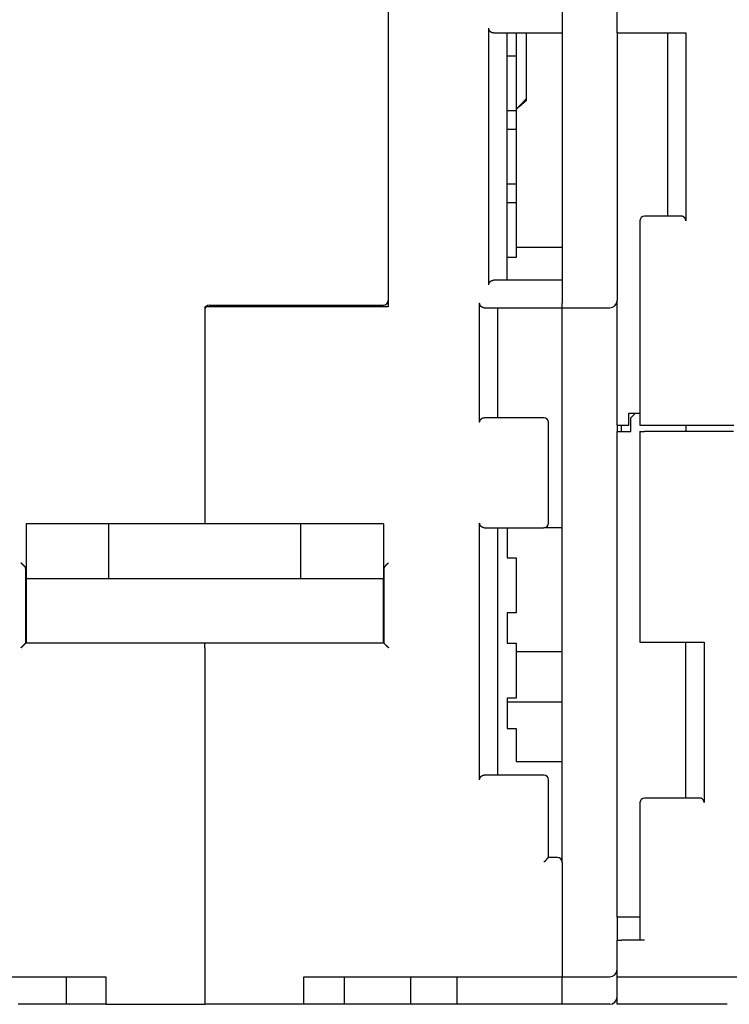
# Model space of a CAD drawing. Extents: x 117 to 1189, y 0 to 753.
# Drawn here: x 898 to 976, y 522 to 630 of the extents above; entities that cross this region are included whole.
import ezdxf

# ---------------------------------------------------------------- set-up
doc = ezdxf.new("R2010")
doc.units = 0
doc.linetypes.add('HIDDENNEW0', pattern=[4.5, 1.5, -1.5, 1.5])
doc.layers.add('MUOTOVIIVAT', color=40, linetype='HIDDENNEW0')

msp = doc.modelspace()

# ---------------------------------------------------------------- linework, layer by layer
at = {"layer": 'MUOTOVIIVAT', "color": 40, "linetype": 'CONTINUOUS'}
for p, q in [((938.41018, 630.73261), (938.41013, 598.34395)), ((957.41013, 631.23261), (957.41013, 598.73261)), ((963.41013, 628.24395), (963.41013, 631.74395)), ((949.41015, 600.74394), (949.41015, 628.74391)), ((949.91013, 628.24395), (957.41013, 628.24395)), ((951.41013, 601.24395), (951.41013, 628.24395)), ((952.41013, 628.24395), (952.41013, 625.74395)), ((953.51013, 621.05425), (953.51013, 628.24395)), ((963.41013, 628.24395), (963.91013, 628.24395)), ((963.41014, 628.24393), (963.41013, 599.03261)), ((963.91013, 628.24395), (970.91013, 628.24395)), ((968.91013, 628.24395), (968.91013, 608.24395)), ((970.91012, 628.24393), (970.91012, 607.74393)), ((951.41013, 625.74395), (952.41013, 625.74395)), ((952.41013, 625.74395), (952.41013, 619.74395)), ((952.70742, 620.21069), (953.51008, 620.90921)), ((953.51013, 620.90925), (953.51013, 621.05425)), ((952.41013, 619.74395), (951.41013, 619.74395)), ((952.41013, 619.74395), (952.41013, 617.74395)), ((951.41013, 617.74395), (952.41013, 617.74395)), ((952.41013, 617.74395), (952.41013, 611.74395)), ((952.41013, 611.74395), (951.41013, 611.74395)), ((952.41013, 611.74395), (952.41013, 609.74395)), ((951.41013, 609.74395), (952.41013, 609.74395)), ((952.41013, 609.74395), (952.41013, 603.74395)), ((970.41013, 608.24395), (966.41013, 608.24395)), ((965.91013, 607.74395), (965.91013, 585.44395)), ((952.41017, 604.84527), (957.41011, 604.84527)), ((952.41013, 603.74395), (951.41013, 603.74395)), ((957.41013, 601.24395), (949.91013, 601.24395)), ((918.91013, 598.54395), (937.91013, 598.54395)), ((928.41017, 598.54399), (928.41013, 598.53235)), ((928.41013, 598.53235), (934.41013, 598.53235)), ((934.41008, 598.54399), (934.41013, 598.53235)), ((934.6101, 598.54399), (934.61013, 598.34395)), ((948.41019, 585.74399), (948.41019, 598.74389)), ((957.41013, 598.23261), (957.41013, 598.73261)), ((963.41013, 585.44395), (963.41013, 599.03261)), ((918.41013, 598.34395), (918.41016, 574.67836)), ((938.41013, 598.34395), (918.41013, 598.34395)), ((948.91013, 598.24395), (957.41013, 598.24395)), ((950.41013, 586.24395), (950.41013, 598.24395)), ((957.41011, 537.744), (957.41013, 598.23261)), ((957.41013, 598.23261), (962.61013, 598.23261)), ((964.71013, 585.44395), (964.71013, 586.74395)), ((964.71019, 586.74395), (965.91017, 586.74395)), ((965.41013, 586.74395), (964.91013, 586.24395)), ((965.41013, 586.74395), (965.91012, 586.74391)), ((955.41013, 586.24395), (948.91013, 586.24395)), ((955.91013, 574.74395), (955.91013, 585.74395)), ((964.91013, 584.74395), (964.91013, 586.24395)), ((963.41013, 585.44395), (964.71013, 585.44395)), ((963.41014, 585.4439), (963.41013, 584.74395)), ((963.41013, 584.74395), (964.91013, 584.74395)), ((963.41013, 531.74395), (963.41013, 584.74395)), ((963.91012, 584.7439), (963.91012, 585.4439)), ((965.91013, 585.44395), (966.41013, 585.44395)), ((965.91013, 584.74395), (966.41013, 584.74395)), ((965.91013, 584.74395), (965.91013, 561.74395)), ((966.41013, 585.44395), (976.15553, 585.44395)), ((976.11013, 584.74395), (966.41013, 584.74395)), ((970.91013, 585.44395), (970.91013, 584.74395)), ((907.91017, 574.67836), (898.91013, 574.67836)), ((898.91013, 574.67836), (898.91013, 568.67833)), ((907.91013, 574.67835), (907.91013, 568.67835)), ((908.21013, 574.67835), (907.91017, 574.67835)), ((928.61013, 574.67835), (908.21013, 574.67835)), ((928.91013, 574.67835), (928.61013, 574.67835)), ((937.91013, 574.67835), (928.91013, 574.67835)), ((928.91013, 568.67835), (928.91013, 574.67835)), ((937.91013, 574.67835), (937.91013, 568.67835)), ((948.41019, 546.74392), (948.41019, 574.7439)), ((948.91013, 574.24395), (955.41013, 574.24395)), ((950.41013, 547.24395), (950.41013, 574.24395)), ((951.41013, 574.24395), (951.41013, 570.94395)), ((957.41013, 574.24395), (955.41018, 574.24391)), ((951.41013, 570.94395), (952.41013, 570.94395)), ((952.41013, 570.94395), (952.41013, 564.94395)), ((898.86013, 561.6411), (898.86013, 569.78084)), ((937.96013, 569.78084), (937.96013, 561.6411)), ((907.91013, 568.67835), (898.91013, 568.67835)), ((898.91013, 568.67833), (898.91013, 567.8729)), ((908.21013, 568.67835), (907.91013, 568.67835)), ((928.61013, 568.67835), (908.21013, 568.67835)), ((928.91013, 568.67835), (928.61013, 568.67835)), ((937.91013, 568.67835), (928.91013, 568.67835)), ((937.91013, 567.8729), (937.91013, 568.67835)), ((898.91013, 567.8729), (898.91013, 561.6411)), ((937.91008, 561.64112), (937.91013, 567.8729)), ((951.41013, 564.94395), (951.41013, 561.64395)), ((952.41013, 564.94395), (951.41013, 564.94395)), ((918.41016, 561.64112), (898.86016, 561.64112)), ((918.41013, 561.1411), (918.41013, 561.64108)), ((918.41013, 561.1411), (918.41013, 522.24395)), ((937.96017, 561.64112), (918.41016, 561.64112)), ((951.41013, 561.64395), (952.41013, 561.64395)), ((952.41013, 561.64395), (952.41013, 555.64395)), ((965.91013, 561.74395), (966.41013, 561.74395)), ((966.41013, 561.74395), (972.91013, 561.74395)), ((970.91013, 544.74395), (970.91013, 561.74395)), ((972.91012, 561.74395), (972.91012, 544.24389)), ((952.41017, 560.74391), (957.41011, 560.74391)), ((951.41013, 555.64395), (951.41013, 552.34395)), ((952.41013, 555.64395), (951.41013, 555.64395)), ((951.41008, 555.24398), (957.41011, 555.24398)), ((951.41013, 552.34395), (952.41013, 552.34395)), ((952.41013, 552.34395), (952.41013, 548.74395)), ((952.41017, 548.74397), (957.41011, 548.74397)), ((955.41013, 547.24395), (948.91013, 547.24395)), ((955.91013, 538.24395), (955.91013, 546.74395)), ((965.91013, 544.24395), (965.91013, 529.24395)), ((972.41013, 544.74395), (966.41013, 544.74395)), ((956.91013, 538.24395), (955.91013, 538.24395)), ((957.41013, 537.744), (957.41013, 537.74395)), ((957.41013, 537.74395), (957.41013, 525.24395)), ((963.41013, 531.74395), (963.41013, 529.24395)), ((965.91012, 531.74392), (963.41013, 531.74395)), ((963.41013, 529.24395), (963.91013, 529.24395)), ((963.41013, 525.24395), (963.41013, 529.24395)), ((966.41013, 529.24395), (963.91013, 529.24395)), ((879.91013, 525.24395), (907.61013, 525.24395)), ((903.29095, 525.24396), (903.29095, 522.24395)), ((907.61013, 525.24395), (907.61013, 522.24395)), ((929.21013, 522.24395), (929.21013, 525.24395)), ((929.21013, 525.24395), (956.91013, 525.24395)), ((933.66631, 522.24395), (933.66947, 525.24396)), ((940.91013, 522.24395), (940.91013, 525.24395)), ((945.91013, 525.24395), (945.91013, 522.24395)), ((956.91013, 525.24395), (957.41013, 525.24395)), ((957.41013, 525.23261), (957.41013, 525.24395)), ((957.41013, 525.23261), (962.61013, 525.23261)), ((957.41013, 522.23261), (957.41013, 525.23261)), ((963.41013, 525.24395), (963.91013, 525.24395)), ((963.41013, 522.24395), (963.41013, 525.24395)), ((963.91013, 525.24395), (992.51013, 525.24395)), ((899.22502, 522.24395), (898.05368, 522.24395)), ((900.67628, 522.24395), (899.22502, 522.24395)), ((901.36636, 522.24395), (900.67628, 522.24395)), ((903.29095, 522.24395), (901.36639, 522.24395)), ((903.57512, 522.24395), (903.29095, 522.24395)), ((907.22855, 522.24395), (903.57514, 522.24395)), ((907.61009, 522.24395), (907.22855, 522.24395)), ((907.61013, 522.24395), (918.41013, 522.24395)), ((929.21013, 522.24395), (918.41013, 522.24395)), ((929.50903, 522.24395), (929.21013, 522.24395)), ((933.5147, 522.24395), (929.50903, 522.24395)), ((933.66631, 522.24395), (933.51475, 522.24395)), ((935.45394, 522.24395), (933.66631, 522.24395)), ((936.14398, 522.24395), (935.45394, 522.24395)), ((937.81007, 522.24395), (936.14398, 522.24395)), ((938.40835, 522.24395), (937.81007, 522.24395)), ((940.51217, 522.24395), (938.40835, 522.24395)), ((940.91013, 522.24395), (940.51217, 522.24395)), ((941.41013, 522.24395), (940.91013, 522.24395)), ((945.41013, 522.24395), (941.41013, 522.24395)), ((945.91013, 522.24395), (945.41013, 522.24395)), ((946.41013, 522.24395), (945.91013, 522.24395)), ((957.41013, 522.24395), (946.41013, 522.24395)), ((962.61013, 522.23261), (957.41013, 522.23261)), ((975.41013, 522.24395), (963.41013, 522.24395))]:
    msp.add_line(p, q, dxfattribs=at)
for points in [[(949.91013, 628.24393), (949.89646, 628.24411, -0.00644423), (949.88284, 628.24463, -0.006456926), (949.86928, 628.24551, -0.006529609), (949.85579, 628.24674, -0.006672234), (949.84236, 628.24834, -0.006781962), (949.82899, 628.2503, -0.006875936), (949.81569, 628.25264, -0.006958405), (949.80247, 628.25534, -0.007046679), (949.78932, 628.25842, -0.007114766), (949.77624, 628.26188, -0.007182504), (949.76324, 628.26574, -0.00722944), (949.75033, 628.26997, -0.007277402), (949.73749, 628.27461, -0.0073022), (949.72475, 628.27963, -0.0073279), (949.71209, 628.28507, -0.007329017), (949.69952, 628.2909, -0.007331725), (949.68704, 628.29715, -0.007308946), (949.67466, 628.30381, -0.007288954), (949.66238, 628.31089, -0.007242482), (949.6502, 628.31838, -0.007199229), (949.63812, 628.32631, -0.007132343), (949.62615, 628.33466, -0.007074331), (949.61428, 628.34346, -0.006980969), (949.60252, 628.35268, -0.006880738), (949.59088, 628.36235, -0.006819513), (949.57935, 628.37246, -0.006853874), (949.56798, 628.38302, -0.006911292), (949.55677, 628.39401, -0.007071238), (949.54577, 628.40545, -0.007192842), (949.535, 628.41732, -0.007356442), (949.52449, 628.42963, -0.007487764), (949.51425, 628.44237, -0.007669741), (949.50434, 628.45555, -0.007827653), (949.49475, 628.46915, -0.008045266), (949.48554, 628.48319, -0.008177306), (949.47672, 628.49764, -0.008317504), (949.46833, 628.51252, -0.008568032), (949.46038, 628.52784, -0.008989502), (949.45291, 628.54362, -0.008828852), (949.44595, 628.55972, -0.008311219), (949.43953, 628.57613, -0.009480792), (949.43365, 628.59327, -0.01175949), (949.42834, 628.61131, -0.008705251), (949.42369, 628.62848, -0.002348562), (949.41977, 628.64422, -0.013049682), (949.41631, 628.66534, -0.022776163), (949.4131, 628.69905, -0.010631303), (949.41015, 628.74391, -0.005400491)], [(953.51008, 621.05422), (953.48256, 621.02533, 0.000007422), (953.45505, 620.99643, 0.000007412), (953.42753, 620.96754, 0.000007421), (953.40002, 620.93864, 0.000007453), (953.37251, 620.90975, 0.000007476), (953.34499, 620.88085, 0.000007497), (953.31748, 620.85195, 0.000007517), (953.28997, 620.82305, 0.000007541), (953.26246, 620.79415, 0.000007562), (953.23495, 620.76525, 0.000007585), (953.20745, 620.73635, 0.000007605), (953.17994, 620.70745, 0.000007628), (953.15243, 620.67855, 0.000007649), (953.12493, 620.64964, 0.000007672), (953.09742, 620.62074, 0.000007693), (953.06992, 620.59183, 0.000007716), (953.04242, 620.56293, 0.000007737), (953.01492, 620.53402, 0.00000776), (952.98742, 620.50511, 0.000007781), (952.95992, 620.47621, 0.000007805), (952.93242, 620.4473, 0.000007824), (952.90492, 620.41839, 0.000007843), (952.87743, 620.38948, 0.00000787), (952.84993, 620.36057, 0.000007907), (952.82244, 620.33165, 0.000007908), (952.79495, 620.30274, 0.000007882), (952.76747, 620.27384, 0.000007972), (952.73997, 620.24491, 0.00000816), (952.71242, 620.21594, 0.000007945), (952.68499, 620.18708, 0.000007433), (952.65772, 620.1584, 0.000008235), (952.63001, 620.12925, 0.000009862), (952.60166, 620.09942, 0.000007488), (952.57504, 620.07142, 0.000002535), (952.55098, 620.0461, 0.000010631), (952.52008, 620.01358, 0.000018389), (952.47249, 619.96349, 0.000008998), (952.41017, 619.89789, 0.000004763)], [(970.91012, 607.74393), (970.9097, 607.76418, 0.009322815), (970.90854, 607.78404, 0.009825419), (970.9066, 607.80348, 0.010026524), (970.90395, 607.82253, 0.009840696), (970.90059, 607.84116, 0.009772721), (970.89657, 607.85939, 0.009706835), (970.8919, 607.8772, 0.009650437), (970.88662, 607.8946, 0.009502054), (970.88074, 607.91159, 0.009394301), (970.87432, 607.92816, 0.009225907), (970.86735, 607.94431, 0.009093923), (970.85988, 607.96005, 0.008901611), (970.85193, 607.97535, 0.008750836), (970.84354, 607.99024, 0.008547946), (970.83472, 608.0047, 0.008389092), (970.82551, 608.01874, 0.008183809), (970.81593, 608.03234, 0.008025614), (970.80601, 608.04552, 0.007826867), (970.79578, 608.05826, 0.007676328), (970.78526, 608.07058, 0.007488936), (970.77449, 608.08244, 0.007355505), (970.76349, 608.09388, 0.007193306), (970.75228, 608.10488, 0.00707214), (970.74091, 608.11544, 0.006911566), (970.72939, 608.12554, 0.006853913), (970.71774, 608.13522, 0.006819708), (970.70598, 608.14444, 0.006881003), (970.69412, 608.15323, 0.006981267), (970.68214, 608.16158, 0.007075246), (970.67006, 608.16951, 0.007134509), (970.65788, 608.177, 0.007200445), (970.6456, 608.18409, 0.00724069), (970.63322, 608.19074, 0.007292144), (970.62074, 608.19699, 0.007324503), (970.60817, 608.20282, 0.007331077), (970.59552, 608.20826, 0.007287363), (970.58278, 608.21328, 0.007344825), (970.56994, 608.21792, 0.007458327), (970.55699, 608.22215, 0.007235791), (970.54402, 608.226, 0.006738664), (970.53106, 608.22945, 0.007349748), (970.5178, 608.23254, 0.008616341), (970.50414, 608.23525, 0.006545207), (970.49127, 608.23757, 0.002382269), (970.47961, 608.23948, 0.008964128), (970.46448, 608.24112, 0.01501642), (970.44099, 608.2426, 0.007264798), (970.41013, 608.24392, 0.003848302)], [(949.41015, 600.74394), (949.41057, 600.76419, -0.00932368), (949.41173, 600.78404, -0.009826299), (949.41366, 600.80349, -0.010027372), (949.41631, 600.82253, -0.009841468), (949.41968, 600.84116, -0.009773428), (949.42369, 600.85939, -0.009707478), (949.42837, 600.8772, -0.009651014), (949.43365, 600.8946, -0.009502562), (949.43952, 600.91159, -0.009394742), (949.44595, 600.92816, -0.009226283), (949.45292, 600.94431, -0.009094237), (949.46038, 600.96004, -0.008901867), (949.46833, 600.97535, -0.008751038), (949.47672, 600.99024, -0.008548099), (949.48554, 601.0047, -0.008389202), (949.49475, 601.01874, -0.008183881), (949.50434, 601.03234, -0.008025653), (949.51425, 601.04552, -0.00782688), (949.52449, 601.05826, -0.007676321), (949.535, 601.07057, -0.007488915), (949.54577, 601.08244, -0.007355473), (949.55677, 601.09388, -0.007193272), (949.56798, 601.10487, -0.007072107), (949.57935, 601.11543, -0.006911545), (949.59088, 601.12554, -0.006853898), (949.60252, 601.13521, -0.006819695), (949.61428, 601.14444, -0.006880976), (949.62615, 601.15323, -0.006981203), (949.63812, 601.16158, -0.007075145), (949.6502, 601.16951, -0.007134363), (949.66238, 601.177, -0.007200251), (949.67466, 601.18408, -0.007240439), (949.68704, 601.19074, -0.007291832), (949.69952, 601.19699, -0.007324121), (949.71209, 601.20282, -0.007330625), (949.72475, 601.20826, -0.007286838), (949.73749, 601.21328, -0.007344214), (949.75033, 601.21791, -0.00745761), (949.76327, 601.22215, -0.007235017), (949.77624, 601.226, -0.006737874), (949.78921, 601.22945, -0.007348768), (949.80247, 601.23254, -0.008615014), (949.81612, 601.23525, -0.006544155), (949.82899, 601.23757, -0.002381991), (949.84066, 601.23948, -0.008962425), (949.85579, 601.24113, -0.015013108), (949.87927, 601.24261, -0.00726312), (949.91013, 601.24392, -0.00384742)], [(948.91017, 598.24391), (948.89649, 598.24409, -0.006438995), (948.88287, 598.24461, -0.006451813), (948.86931, 598.2455, -0.006524772), (948.85581, 598.24673, -0.006667799), (948.84237, 598.24833, -0.006777889), (948.829, 598.25029, -0.006872205), (948.81571, 598.25263, -0.006955019), (948.80248, 598.25533, -0.007043642), (948.78932, 598.25842, -0.007112068), (948.77625, 598.26188, -0.007180134), (948.76325, 598.26573, -0.007227387), (948.75033, 598.26997, -0.007275649), (948.7375, 598.2746, -0.007300731), (948.72475, 598.27963, -0.007326693), (948.71209, 598.28507, -0.007328051), (948.69952, 598.2909, -0.007330975), (948.68705, 598.29715, -0.007308388), (948.67466, 598.30381, -0.007288559), (948.66238, 598.31089, -0.007242225), (948.6502, 598.31838, -0.007199079), (948.63812, 598.32631, -0.007132277), (948.62615, 598.33466, -0.00707432), (948.61428, 598.34346, -0.00698099), (948.60252, 598.35268, -0.006880757), (948.59088, 598.36235, -0.00681953), (948.57935, 598.37246, -0.006853906), (948.56798, 598.38302, -0.006911363), (948.55677, 598.39401, -0.007071392), (948.54577, 598.40545, -0.007193088), (948.535, 598.41732, -0.007356799), (948.52449, 598.42963, -0.007488245), (948.51425, 598.44237, -0.007670372), (948.50434, 598.45555, -0.007828446), (948.49475, 598.46915, -0.008046249), (948.48555, 598.48319, -0.008178478), (948.47672, 598.49764, -0.00831888), (948.46833, 598.51252, -0.008569649), (948.46038, 598.52784, -0.008991421), (948.45292, 598.54361, -0.008830936), (948.44595, 598.55972, -0.008313348), (948.43954, 598.57613, -0.009483462), (948.43366, 598.59327, -0.011763148), (948.42836, 598.6113, -0.008708111), (948.42371, 598.62847, -0.002349233), (948.41979, 598.6442, -0.013054367), (948.41633, 598.66532, -0.022785136), (948.41313, 598.69903, -0.01063564), (948.41019, 598.74389, -0.005402696)], [(948.41019, 585.74399), (948.4106, 585.76423, -0.009328876), (948.41175, 585.78408, -0.009831621), (948.41369, 585.80352, -0.010032539), (948.41633, 585.82256, -0.00984621), (948.41969, 585.84118, -0.009777806), (948.42371, 585.85941, -0.009711498), (948.42838, 585.87722, -0.009654665), (948.43366, 585.89462, -0.009505813), (948.43953, 585.9116, -0.009397609), (948.44595, 585.92817, -0.009228767), (948.45292, 585.94432, -0.009096357), (948.46038, 585.96005, -0.008903638), (948.46833, 585.97536, -0.008752485), (948.47672, 585.99025, -0.008549249), (948.48555, 586.0047, -0.008390082), (948.49475, 586.01874, -0.008184525), (948.50434, 586.03234, -0.008026089), (948.51425, 586.04552, -0.007827146), (948.52449, 586.05826, -0.007676443), (948.535, 586.07057, -0.007488932), (948.54577, 586.08244, -0.007355411), (948.55677, 586.09388, -0.007193167), (948.56798, 586.10487, -0.007071988), (948.57935, 586.11543, -0.006911461), (948.59088, 586.12554, -0.006853839), (948.60252, 586.13521, -0.006819636), (948.61428, 586.14444, -0.006880851), (948.62615, 586.15323, -0.006980899), (948.63812, 586.16158, -0.007074647), (948.6502, 586.16951, -0.007133638), (948.66238, 586.177, -0.007199272), (948.67466, 586.18408, -0.007239153), (948.68705, 586.19074, -0.007290214), (948.69952, 586.19699, -0.00732212), (948.71209, 586.20282, -0.007328241), (948.72475, 586.20826, -0.007284045), (948.73749, 586.21328, -0.007340941), (948.75033, 586.21792, -0.007453745), (948.76328, 586.22216, -0.007230812), (948.77625, 586.22601, -0.006733567), (948.78922, 586.22947, -0.007343399), (948.80248, 586.23256, -0.008607711), (948.81614, 586.23527, -0.006538326), (948.829, 586.23759, -0.002380423), (948.84067, 586.23951, -0.008952965), (948.85581, 586.24115, -0.014994575), (948.8793, 586.24264, -0.007253658), (948.91017, 586.24397, -0.003842426)], [(948.91017, 574.24391), (948.89649, 574.24409, -0.006439865), (948.88287, 574.24462, -0.006452722), (948.86931, 574.2455, -0.00652568), (948.85581, 574.24673, -0.006668661), (948.84237, 574.24833, -0.006778719), (948.829, 574.25029, -0.006873003), (948.81571, 574.25263, -0.006955786), (948.80248, 574.25533, -0.007044368), (948.78932, 574.25842, -0.007112756), (948.77625, 574.26188, -0.007180778), (948.76325, 574.26573, -0.007227989), (948.75033, 574.26997, -0.007276203), (948.7375, 574.2746, -0.007301241), (948.72475, 574.27963, -0.007327154), (948.71209, 574.28507, -0.007328467), (948.69952, 574.2909, -0.00733134), (948.68705, 574.29715, -0.007308709), (948.67466, 574.30381, -0.007288832), (948.66238, 574.31089, -0.007242456), (948.6502, 574.31838, -0.007199265), (948.63812, 574.32631, -0.007132424), (948.62615, 574.33466, -0.007074429), (948.61428, 574.34346, -0.006981062), (948.60252, 574.35268, -0.006880789), (948.59088, 574.36235, -0.006819547), (948.57935, 574.37246, -0.006853927), (948.56798, 574.38302, -0.006911398), (948.55677, 574.39401, -0.007071453), (948.54577, 574.40545, -0.007193167), (948.535, 574.41732, -0.007356892), (948.52449, 574.42963, -0.007488348), (948.51425, 574.44237, -0.007670486), (948.50434, 574.45555, -0.007828564), (948.49475, 574.46915, -0.008046371), (948.48555, 574.48319, -0.008178596), (948.47672, 574.49764, -0.008318993), (948.46833, 574.51252, -0.008569753), (948.46038, 574.52784, -0.008991516), (948.45292, 574.54361, -0.008831008), (948.44595, 574.55972, -0.008313395), (948.43954, 574.57613, -0.009483494), (948.43366, 574.59327, -0.011763149), (948.42836, 574.6113, -0.008708071), (948.42371, 574.62848, -0.002349211), (948.41979, 574.64421, -0.013054265), (948.41633, 574.66533, -0.022784773), (948.41313, 574.69904, -0.010635393), (948.41019, 574.7439, -0.005402553)], [(898.75997, 570.00764), (898.75119, 570.01529, -0.001318672), (898.7423, 570.02312, -0.001287122), (898.73331, 570.03113, -0.001235668), (898.72422, 570.0393, -0.001168774), (898.71503, 570.04763, -0.001113015), (898.70574, 570.05613, -0.001064355), (898.69637, 570.06478, -0.001018808), (898.68691, 570.07357, -0.00097424), (898.67737, 570.08252, -0.000933967), (898.66775, 570.0916, -0.00089543), (898.65805, 570.10082, -0.000860358), (898.64829, 570.11017, -0.000826306), (898.63845, 570.11965, -0.000795454), (898.62855, 570.12925, -0.00076536), (898.61859, 570.13897, -0.000738153), (898.60857, 570.14881, -0.000711427), (898.5985, 570.15875, -0.000687322), (898.58837, 570.16879, -0.000663474), (898.5782, 570.17894, -0.0006421), (898.56799, 570.18918, -0.000620862), (898.55774, 570.19951, -0.000601696), (898.54745, 570.20992, -0.000582339), (898.53713, 570.22042, -0.000565663), (898.52678, 570.23099, -0.000549297), (898.5164, 570.24164, -0.000532908), (898.50601, 570.25235, -0.000514733), (898.4956, 570.26312, -0.000504967), (898.48516, 570.27396, -0.000499682), (898.4747, 570.28487, -0.000474837), (898.46427, 570.29578, -0.000434903), (898.45391, 570.30668, -0.000464439), (898.44337, 570.31779, -0.000532343), (898.4326, 570.3292, -0.000402289), (898.42248, 570.33993, -0.000152564), (898.41334, 570.34965, -0.00053727), (898.40163, 570.36218, -0.00088722), (898.38367, 570.38151, -0.000432049), (898.36017, 570.40685, -0.000230929)], [(898.86016, 569.78082), (898.86009, 569.78692, 0.005131618), (898.8599, 569.79302, 0.005153121), (898.85958, 569.79909, 0.005169397), (898.85914, 569.80515, 0.005180946), (898.85857, 569.8112, 0.005190782), (898.85788, 569.81722, 0.00519738), (898.85706, 569.82323, 0.005201103), (898.85612, 569.82922, 0.005201951), (898.85504, 569.8352, 0.005199585), (898.85385, 569.84115, 0.005194683), (898.85253, 569.84708, 0.005186188), (898.85108, 569.85299, 0.005175655), (898.84951, 569.85888, 0.005161181), (898.84781, 569.86475, 0.005145133), (898.84599, 569.8706, 0.005124919), (898.84404, 569.87642, 0.005103703), (898.84197, 569.88222, 0.005077921), (898.83978, 569.888, 0.005051507), (898.83745, 569.89374, 0.005020991), (898.83501, 569.89947, 0.004990963), (898.83244, 569.90517, 0.004954468), (898.82974, 569.91084, 0.004917028), (898.82692, 569.91648, 0.004880902), (898.82398, 569.9221, 0.004851046), (898.8209, 569.92769, 0.004795367), (898.81771, 569.93324, 0.004724388), (898.8144, 569.93877, 0.004719442), (898.81095, 569.94427, 0.004770185), (898.80737, 569.94974, 0.004583241), (898.80369, 569.95517, 0.004234735), (898.79992, 569.96053, 0.00462933), (898.79594, 569.96594, 0.005458797), (898.79172, 569.97144, 0.00407676), (898.78769, 569.97658, 0.001367314), (898.78399, 569.98121, 0.005691116), (898.77895, 569.98708, 0.009563675), (898.77083, 569.99601, 0.004554903), (898.75997, 570.00764, 0.002380037)], [(938.06082, 570.00764), (938.0558, 570.00252, 0.004226549), (938.0509, 569.99736, 0.004312684), (938.04614, 569.99216, 0.00437425), (938.04151, 569.98693, 0.004402262), (938.03701, 569.98165, 0.00444406), (938.03263, 569.97634, 0.004485453), (938.02839, 569.97099, 0.004530673), (938.02428, 569.96561, 0.004567155), (938.0203, 569.96019, 0.004609646), (938.01645, 569.95473, 0.004645484), (938.01273, 569.94925, 0.004686428), (938.00914, 569.94373, 0.004720237), (938.00567, 569.93819, 0.004758975), (938.00234, 569.93261, 0.004790754), (937.99913, 569.92701, 0.00482712), (937.99605, 569.92138, 0.004856628), (937.99311, 569.91572, 0.004890209), (937.99028, 569.91004, 0.004916911), (937.98759, 569.90434, 0.004947863), (937.98502, 569.89861, 0.00497265), (937.98259, 569.89286, 0.004999195), (937.98027, 569.88709, 0.005017798), (937.97809, 569.8813, 0.005045282), (937.97603, 569.87549, 0.00507195), (937.9741, 569.86966, 0.005080227), (937.97229, 569.86382, 0.005064421), (937.97062, 569.85796, 0.005123709), (937.96906, 569.85208, 0.005236971), (937.96764, 569.84618, 0.005104311), (937.96633, 569.8403, 0.004777902), (937.96516, 569.83443, 0.005272848), (937.96411, 569.82846, 0.00628111), (937.96318, 569.82234, 0.004787785), (937.96238, 569.81659, 0.001671311), (937.96172, 569.81138, 0.006726978), (937.96115, 569.80468, 0.01157513), (937.96063, 569.79435, 0.005669503), (937.96017, 569.78082, 0.0030075)], [(938.06082, 570.00764), (938.06879, 570.01567, 0.001570406), (938.07687, 570.02391, 0.001568814), (938.08508, 570.03238, 0.001446084), (938.09339, 570.04106, 0.001206447), (938.10182, 570.04994, 0.001028552), (938.11036, 570.05901, 0.000876011), (938.11901, 570.06825, 0.000737973), (938.12777, 570.07766, 0.00058784), (938.13665, 570.08723, 0.000460599), (938.14563, 570.09695, 0.000327982), (938.15471, 570.10681, 0.000213882), (938.16391, 570.11679, 0.000090904), (938.17321, 570.12689, -0.000014399), (938.18261, 570.1371, -0.000129195), (938.19212, 570.1474, -0.000227694), (938.20172, 570.15779, -0.000336757), (938.21143, 570.16826, -0.000430448), (938.22124, 570.17879, -0.000535399), (938.23115, 570.18939, -0.000626052), (938.24115, 570.20002, -0.000728872), (938.25126, 570.2107, -0.000817365), (938.26145, 570.22139, -0.000917866), (938.27175, 570.23211, -0.001007552), (938.28213, 570.24283, -0.001112624), (938.29261, 570.25355, -0.001196956), (938.30318, 570.26425, -0.001287314), (938.31383, 570.27492, -0.00139541), (938.32459, 570.28557, -0.00154418), (938.33545, 570.29618, -0.001576961), (938.34635, 570.3067, -0.001537131), (938.35727, 570.3171, -0.001846265), (938.36846, 570.32758, -0.002425509), (938.38001, 570.33819, -0.001847382), (938.3909, 570.34811, -0.000447685), (938.40079, 570.35704, -0.00296328), (938.41367, 570.36822, -0.005623179), (938.43374, 570.38505, -0.002798207), (938.46015, 570.40685, -0.001459529)], [(937.96013, 564.13922), (937.95673, 564.14557, -0.003873122), (937.95345, 564.15192, -0.003946906), (937.9503, 564.15828, -0.003992454), (937.94727, 564.16464, -0.004002204), (937.94437, 564.171, -0.00402576), (937.94159, 564.17736, -0.00404858), (937.93894, 564.18372, -0.004074688), (937.9364, 564.19008, -0.004090874), (937.934, 564.19643, -0.004113459), (937.93171, 564.20278, -0.004128454), (937.92954, 564.20912, -0.004147629), (937.92749, 564.21546, -0.004156896), (937.92556, 564.22179, -0.004176428), (937.92375, 564.22811, -0.004191362), (937.92206, 564.23441, -0.00419561), (937.92048, 564.24071, -0.00417659), (937.91902, 564.24699, -0.004220382), (937.91767, 564.25327, -0.004301947), (937.91644, 564.25954, -0.004194993), (937.91532, 564.26576, -0.003929748), (937.91431, 564.27194, -0.004315701), (937.91341, 564.2782, -0.005104871), (937.91262, 564.28458, -0.00392147), (937.91194, 564.29055, -0.001439838), (937.91139, 564.29595, -0.005436341), (937.91091, 564.30283, -0.009317006), (937.91047, 564.31337, -0.004615442), (937.91008, 564.32712, -0.002474088)], [(898.36017, 561.14113), (898.3747, 561.15382, 0.002895037), (898.38903, 561.16662, 0.00300813), (898.40314, 561.17956, 0.002939856), (898.41707, 561.1926, 0.002665277), (898.4308, 561.20574, 0.002467325), (898.44436, 561.21896, 0.002288924), (898.45773, 561.23224, 0.002121645), (898.47095, 561.24557, 0.001916403), (898.48401, 561.25894, 0.001738606), (898.49692, 561.27233, 0.001537019), (898.50968, 561.28572, 0.001358287), (898.52231, 561.29911, 0.001151503), (898.53481, 561.31248, 0.000968056), (898.5472, 561.32581, 0.000756692), (898.55947, 561.33909, 0.000567955), (898.57163, 561.35231, 0.000350414), (898.5837, 561.36544, 0.000153887), (898.59568, 561.37849, -0.000073512), (898.60757, 561.39142, -0.000277242), (898.61939, 561.40424, -0.00050887), (898.63114, 561.41691, -0.000732205), (898.64283, 561.42943, -0.001001548), (898.65447, 561.44179, -0.001203508), (898.66606, 561.45397, -0.001382778), (898.6776, 561.46595, -0.001418464), (898.68905, 561.47771, -0.001307221), (898.70038, 561.48923, -0.001236912), (898.71156, 561.5005, -0.001176117), (898.72257, 561.51148, -0.001128846), (898.73337, 561.52216, -0.001066156), (898.74393, 561.53252, -0.00102318), (898.75424, 561.54254, -0.000969974), (898.76424, 561.5522, -0.000934627), (898.77392, 561.56148, -0.000886397), (898.78324, 561.57035, -0.000856377), (898.79218, 561.5788, -0.000812445), (898.80069, 561.5868, -0.000788099), (898.80878, 561.59434, -0.00074902), (898.81638, 561.6014, -0.000727424), (898.82348, 561.60795, -0.000686388), (898.83003, 561.61396, -0.000675874), (898.83604, 561.61945, -0.000652008), (898.84147, 561.62437, -0.000624076), (898.84623, 561.62868, -0.000552831), (898.85025, 561.6323, -0.000605303), (898.8538, 561.63548, -0.000638243), (898.85711, 561.63842, -0.000678019), (898.86016, 561.64112, -0.000904926)], [(937.96017, 561.64112), (937.96054, 561.64066, 0.016530337), (937.96158, 561.6394, 0.001362048), (937.96334, 561.6373, 0.000815043), (937.96575, 561.63444, 0.001181094), (937.96882, 561.63083, 0.001190275), (937.9725, 561.62653, 0.001197923), (937.97681, 561.62156, 0.001190955), (937.9817, 561.61597, 0.001268703), (937.98718, 561.60979, 0.001293159), (937.9932, 561.60305, 0.001364718), (937.99977, 561.5958, 0.001398767), (938.00684, 561.58807, 0.001478652), (938.01442, 561.57988, 0.001524318), (938.02247, 561.5713, 0.001610963), (938.03099, 561.56234, 0.001667762), (938.03994, 561.55304, 0.001764096), (938.04932, 561.54345, 0.00183265), (938.0591, 561.5336, 0.001939063), (938.06927, 561.52352, 0.00202322), (938.0798, 561.51325, 0.002148501), (938.09068, 561.50283, 0.002242428), (938.10188, 561.49229, 0.002366198), (938.1134, 561.48167, 0.002227842), (938.12519, 561.47095, 0.001832271), (938.13726, 561.46015, 0.001493924), (938.14956, 561.44924, 0.00114196), (938.16209, 561.43823, 0.000840521), (938.17482, 561.4271, 0.000520042), (938.18772, 561.41586, 0.000245472), (938.20077, 561.40449, -0.00005188), (938.21396, 561.39299, -0.000305994), (938.22726, 561.38135, -0.00058464), (938.24064, 561.36956, -0.000827755), (938.25409, 561.35763, -0.001102576), (938.26758, 561.34554, -0.001327165), (938.2811, 561.33329, -0.00156849), (938.2946, 561.32087, -0.001825393), (938.3081, 561.30827, -0.002160142), (938.32157, 561.29546, -0.002283102), (938.33492, 561.28252, -0.002284853), (938.34812, 561.26948, -0.002880035), (938.36139, 561.256, -0.003963652), (938.3748, 561.24195, -0.003004801), (938.38732, 561.22865, -0.000576441), (938.39859, 561.21652, -0.00507734), (938.41255, 561.20042, -0.009869921), (938.43334, 561.17493, -0.00487703), (938.46015, 561.14113, -0.002512924)], [(948.41019, 546.74392), (948.4106, 546.76417, -0.009325614), (948.41175, 546.78403, -0.009828608), (948.41369, 546.80347, -0.010029949), (948.41633, 546.82252, -0.009844112), (948.41969, 546.84115, -0.009776173), (948.42371, 546.85938, -0.009710298), (948.42838, 546.87719, -0.009653899), (948.43366, 546.8946, -0.009505433), (948.43953, 546.91158, -0.009397604), (948.44595, 546.92816, -0.009229076), (948.45292, 546.94431, -0.009096964), (948.46038, 546.96004, -0.008904472), (948.46833, 546.97535, -0.008753529), (948.47672, 546.99024, -0.008550427), (948.48555, 547.0047, -0.008391381), (948.49475, 547.01874, -0.008185869), (948.50434, 547.03234, -0.008027467), (948.51425, 547.04552, -0.007828486), (948.52449, 547.05826, -0.007677738), (948.535, 547.07057, -0.007490109), (948.54577, 547.08244, -0.007356475), (948.55677, 547.09388, -0.00719406), (948.56798, 547.10487, -0.007072682), (948.57935, 547.11543, -0.006911855), (948.59088, 547.12554, -0.006854073), (948.60252, 547.13521, -0.006819829), (948.61428, 547.14444, -0.006881218), (948.62615, 547.15323, -0.006981725), (948.63812, 547.16158, -0.007075883), (948.6502, 547.16951, -0.007135312), (948.66238, 547.177, -0.00720138), (948.67466, 547.18408, -0.007241768), (948.68705, 547.19074, -0.007293319), (948.69952, 547.19699, -0.007325779), (948.71209, 547.20282, -0.007332392), (948.72475, 547.20825, -0.00728871), (948.73749, 547.21328, -0.007346186), (948.75033, 547.21791, -0.007459723), (948.76328, 547.22215, -0.007237057), (948.77625, 547.226, -0.006739748), (948.78922, 547.22945, -0.007350908), (948.80248, 547.23254, -0.008617645), (948.81614, 547.23524, -0.006545894), (948.829, 547.23757, -0.002382242), (948.84067, 547.23948, -0.008965053), (948.85581, 547.24112, -0.015017042), (948.8793, 547.24259, -0.007264483), (948.91017, 547.24391, -0.003847959)], [(972.91012, 544.24389), (972.90971, 544.26415, 0.009320187), (972.90855, 544.28401, 0.009822863), (972.90661, 544.30346, 0.010024181), (972.90396, 544.32251, 0.009838661), (972.90059, 544.34114, 0.009770968), (972.89657, 544.35937, 0.009705348), (972.8919, 544.37718, 0.00964922), (972.88662, 544.39459, 0.009501095), (972.88074, 544.41158, 0.009393592), (972.87432, 544.42815, 0.009225422), (972.86735, 544.4443, 0.00909365), (972.85988, 544.46004, 0.008901518), (972.85193, 544.47535, 0.00875091), (972.84354, 544.49024, 0.008548149), (972.83472, 544.5047, 0.008389411), (972.82551, 544.51874, 0.008184205), (972.81593, 544.53234, 0.008026075), (972.80601, 544.54552, 0.007827354), (972.79578, 544.55826, 0.007676832), (972.78526, 544.57058, 0.007489417), (972.77449, 544.58244, 0.007355959), (972.76349, 544.59388, 0.0071937), (972.75228, 544.60488, 0.007072456), (972.74091, 544.61544, 0.006911749), (972.72939, 544.62554, 0.006854023), (972.71774, 544.63522, 0.00681979), (972.70598, 544.64444, 0.006881145), (972.69412, 544.65323, 0.006981583), (972.68214, 544.66158, 0.007075701), (972.67006, 544.66951, 0.007135098), (972.65788, 544.677, 0.007201154), (972.6456, 544.68409, 0.007241535), (972.63322, 544.69074, 0.007293103), (972.62074, 544.69699, 0.007325587), (972.60817, 544.70282, 0.007332251), (972.59551, 544.70826, 0.007288627), (972.58277, 544.71328, 0.007346181), (972.56993, 544.71791, 0.007459807), (972.55699, 544.72215, 0.007237256), (972.54402, 544.726, 0.006740042), (972.53105, 544.72945, 0.007351356), (972.51779, 544.73254, 0.008618371), (972.50413, 544.73525, 0.006546623), (972.49127, 544.73757, 0.002382528), (972.4796, 544.73948, 0.008966317), (972.46447, 544.74111, 0.015020025), (972.44098, 544.74259, 0.007266274), (972.41012, 544.7439, 0.003848979)], [(955.91016, 538.24398), (955.9097, 538.2436, 0.010149547), (955.90844, 538.24255, 0.000693374), (955.90634, 538.24079, 0.000583766), (955.90348, 538.23837, 0.001065142), (955.89986, 538.2353, 0.001121738), (955.89557, 538.2316, 0.001152259), (955.8906, 538.22729, 0.00115891), (955.88501, 538.22239, 0.001245123), (955.87882, 538.21691, 0.001275307), (955.87209, 538.21089, 0.001350863), (955.86483, 538.20432, 0.001387845), (955.8571, 538.19724, 0.001469967), (955.84891, 538.18966, 0.001517347), (955.84033, 538.18161, 0.001605388), (955.83137, 538.17309, 0.001663287), (955.82208, 538.16414, 0.001760569), (955.81248, 538.15475, 0.001829881), (955.80263, 538.14498, 0.001936981), (955.79255, 538.13481, 0.002021693), (955.78228, 538.12428, 0.002147504), (955.77186, 538.1134, 0.00224185), (955.76132, 538.1022, 0.002366025), (955.7507, 538.09068, 0.002227758), (955.73998, 538.07888, 0.001832018), (955.72918, 538.06682, 0.001493536), (955.71827, 538.05451, 0.001141424), (955.70726, 538.04198, 0.000839864), (955.69613, 538.02926, 0.000519244), (955.68489, 538.01636, 0.000244554), (955.67352, 538.00331, -0.000052941), (955.66202, 537.99012, -0.000307181), (955.65038, 537.97682, -0.000585979), (955.6386, 537.96344, -0.000829236), (955.62666, 537.94999, -0.001104232), (955.61457, 537.9365, -0.001328975), (955.60232, 537.92299, -0.001570474), (955.58991, 537.90948, -0.001827589), (955.5773, 537.89599, -0.002162634), (955.56449, 537.88252, -0.002285711), (955.55156, 537.86917, -0.002287457), (955.53852, 537.85598, -0.002883256), (955.52504, 537.84271, -0.003968042), (955.51099, 537.82931, -0.003008242), (955.49769, 537.81679, -0.000577245), (955.48556, 537.80553, -0.005083068), (955.46946, 537.79158, -0.009881469), (955.44397, 537.77079, -0.004883015), (955.41018, 537.744, -0.002516089)]]:
    msp.add_lwpolyline(points, format="xyb", dxfattribs=at)
for centre, radius, start, end in [((966.41013, 607.74395), 0.5, 90, 180), ((918.91013, 598.04395), 0.5, 90, 180), ((937.91013, 599.04395), 0.5, 270, 360), ((962.61013, 599.03261), 0.8, 270, 360), ((955.41013, 585.74395), 0.5, 0, 90), ((955.41013, 574.74395), 0.5, 270, 360), ((955.41013, 546.74395), 0.5, 0, 90), ((966.41013, 544.24395), 0.5, 90, 180), ((956.91013, 537.74395), 0.5, 0, 90), ((962.61013, 526.03261), 0.8, 270, 360), ((962.61013, 523.03261), 0.8, 270, 360)]:
    msp.add_arc(centre, radius, start, end, dxfattribs=at)

doc.saveas('drawing.dxf')
